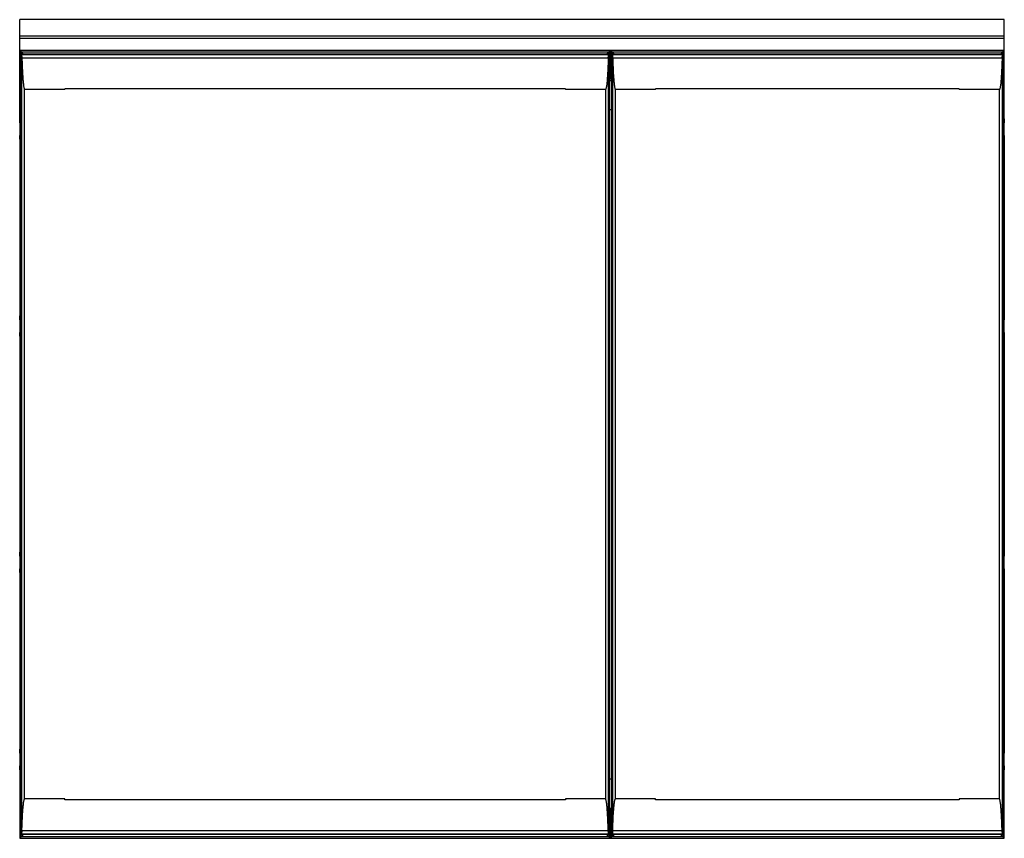
# Model space of a CAD drawing. Units: millimetres. Extents: x 172 to 1422, y 589 to 1628.
import ezdxf

# ---------------------------------------------------------------- set-up
doc = ezdxf.new("R2010")
doc.units = ezdxf.units.MM
doc.header["$LTSCALE"] = 145.033604
doc.layers.get('0').update_dxf_attribs({"linetype": 'CONTINUOUS'})

msp = doc.modelspace()

# ---------------------------------------------------------------- linework, layer by layer
at = {"color": 7, "linetype": 'Continuous'}
for p, q in [((172.5, 1497), (172.5, 1627.8)), ((1422.5, 1627.8), (172.5, 1627.8)), ((1422.5, 1497), (1422.5, 1627.8)), ((172.5, 1607.3), (1422.5, 1607.3)), ((172.5, 1604.5), (1422.5, 1604.5)), ((172.5, 1589), (1422.5, 1589)), ((922.5, 1552.9), (922.5, 1589)), ((174, 594), (174, 1584)), ((174, 1584), (174.8, 1583.2)), ((921, 1584), (174, 1584)), ((174.4, 1584), (174.4, 1587.1)), ((174.4, 1587.1), (177.5, 1584)), ((174.4, 1587.1), (920.6, 1587.1)), ((920.2, 1583.2), (174.8, 1583.2)), ((174.9, 1582.5), (174.9, 595.5)), ((175.3, 1579.4), (919.7, 1579.4)), ((917.5, 1584), (920.6, 1587.1)), ((920.1, 595.5), (920.1, 1582.5)), ((920.2, 1583.2), (921, 1584)), ((920.6, 1587.1), (920.6, 1584)), ((921, 1584), (921, 594)), ((924, 594), (924, 1584)), ((924, 1584), (924.8, 1583.2)), ((1421, 1584), (924, 1584)), ((924.4, 1584), (924.4, 1587.1)), ((924.4, 1587.1), (927.5, 1584)), ((924.4, 1587.1), (1420.6, 1587.1)), ((1420.2, 1583.2), (924.8, 1583.2)), ((924.9, 1582.5), (924.9, 595.5)), ((925.3, 1579.4), (1419.7, 1579.4)), ((1417.5, 1584), (1420.6, 1587.1)), ((1420.1, 595.5), (1420.1, 1582.5)), ((1420.2, 1583.2), (1421, 1584)), ((1420.6, 1587.1), (1420.6, 1584)), ((1421, 1584), (1421, 594)), ((921, 1552.9), (924, 1552.9)), ((921, 1550.8), (924, 1550.8)), ((178.8, 639), (178.8, 1539)), ((229.7, 1539), (178.8, 1539)), ((229.7, 1539), (229.7, 1540.1)), ((865.2, 1540.1), (229.7, 1540.1)), ((865.2, 1540.1), (865.2, 1539)), ((916.1, 1539), (865.2, 1539)), ((916.1, 1539), (916.1, 639)), ((928.8, 639), (928.8, 1539)), ((979.7, 1539), (928.8, 1539)), ((979.7, 1539), (979.7, 1540.1)), ((1365.2, 1540.1), (979.7, 1540.1)), ((1365.2, 1540.1), (1365.2, 1539)), ((1416.1, 1539), (1365.2, 1539)), ((1416.1, 1539), (1416.1, 639)), ((921, 1513.9), (924, 1513.9)), ((172.5, 1497), (172.5, 1502)), ((174, 1502), (172.5, 1502)), ((1422.4, 1502), (1421, 1502)), ((1422.4, 1502), (1422.5, 1497)), ((172.5, 1497), (172.5, 1481)), ((1422.5, 1481), (1422.5, 1497)), ((172.5, 1476.1), (172.5, 1481)), ((172.5, 1481), (172.5, 1247)), ((172.5, 1476.1), (174, 1476.1)), ((1421, 1476.1), (1422.4, 1476.1)), ((1422.5, 1481), (1422.4, 1476.1)), ((1422.5, 1481), (1422.5, 1247)), ((172.5, 1247), (172.5, 1252)), ((174, 1252), (172.5, 1252)), ((1422.4, 1252), (1421, 1252)), ((1422.4, 1252), (1422.5, 1247)), ((172.5, 1247), (172.5, 1231)), ((1422.5, 1231), (1422.5, 1247)), ((172.5, 1226.1), (172.5, 1231)), ((172.5, 1231), (172.5, 947)), ((172.5, 1226.1), (174, 1226.1)), ((1421, 1226.1), (1422.4, 1226.1)), ((1422.5, 1231), (1422.4, 1226.1)), ((1422.5, 1231), (1422.5, 947)), ((172.5, 947), (172.5, 952)), ((174, 952), (172.5, 952)), ((1422.4, 952), (1421, 952)), ((1422.4, 952), (1422.5, 947)), ((172.5, 947), (172.5, 931)), ((1422.5, 931), (1422.5, 947)), ((172.5, 926.1), (172.5, 931)), ((172.5, 931), (172.5, 697)), ((172.5, 926.1), (174, 926.1)), ((1421, 926.1), (1422.4, 926.1)), ((1422.5, 931), (1422.4, 926.1)), ((1422.5, 931), (1422.5, 697)), ((172.5, 697), (172.5, 702)), ((174, 702), (172.5, 702)), ((1422.4, 702), (1421, 702)), ((1422.4, 702), (1422.5, 697)), ((172.5, 697), (172.5, 681)), ((1422.5, 681), (1422.5, 697)), ((172.5, 676.1), (172.5, 681)), ((172.5, 681), (172.5, 589)), ((172.5, 676.1), (174, 676.1)), ((1421, 676.1), (1422.4, 676.1)), ((1422.5, 681), (1422.4, 676.1)), ((1422.5, 589), (1422.5, 681)), ((924, 664.1), (921, 664.1)), ((229.7, 639), (178.8, 639)), ((229.7, 638), (229.7, 639)), ((865.2, 638), (229.7, 638)), ((916.1, 639), (865.2, 639)), ((865.2, 639), (865.2, 638)), ((979.7, 639), (928.8, 639)), ((979.7, 638), (979.7, 639)), ((1365.2, 638), (979.7, 638)), ((1416.1, 639), (1365.2, 639)), ((1365.2, 639), (1365.2, 638)), ((921, 627.3), (924, 627.3)), ((924, 625.2), (921, 625.2)), ((922.5, 589), (922.5, 625.2)), ((172.5, 589), (1422.5, 589)), ((174.8, 594.8), (174, 594)), ((921, 594), (174, 594)), ((174.4, 591), (174.4, 594)), ((177.5, 594), (174.4, 591)), ((920.6, 591), (174.4, 591)), ((174.8, 594.8), (920.2, 594.8)), ((919.7, 598.6), (175.3, 598.6)), ((920.6, 591), (917.5, 594)), ((921, 594), (920.2, 594.8)), ((920.6, 594), (920.6, 591)), ((924.8, 594.8), (924, 594)), ((1421, 594), (924, 594)), ((924.4, 591), (924.4, 594)), ((927.5, 594), (924.4, 591)), ((1420.6, 591), (924.4, 591)), ((924.8, 594.8), (1420.2, 594.8)), ((1419.7, 598.6), (925.3, 598.6)), ((1420.6, 591), (1417.5, 594)), ((1421, 594), (1420.2, 594.8)), ((1420.6, 594), (1420.6, 591))]:
    msp.add_line(p, q, dxfattribs=at)
for points, knots in [([(172.5, 1589), (172.5, 1588.9), (172.8, 1588.7), (173.4, 1588.1), (174, 1587.5), (174.4, 1587.1)], [0, 0, 0, 0, 0.105088, 0.353624, 1, 1, 1, 1]), ([(920.6, 1587.1), (920.8, 1587.3), (921.2, 1587.7), (921.8, 1588.3), (922.2, 1588.7), (922.4, 1589), (922.5, 1589)], [0, 0, 0, 0, 0.334142, 0.644563, 0.892125, 1, 1, 1, 1]), ([(922.5, 1589), (922.6, 1589), (922.8, 1588.7), (923.2, 1588.3), (923.8, 1587.7), (924.2, 1587.3), (924.4, 1587.1)], [0, 0, 0, 0, 0.107886, 0.355456, 0.665871, 1, 1, 1, 1]), ([(1420.6, 1587.1), (1421, 1587.5), (1421.6, 1588.1), (1422.2, 1588.7), (1422.5, 1588.9), (1422.5, 1589)], [0, 0, 0, 0, 0.646392, 0.894918, 1, 1, 1, 1]), ([(174.8, 1583.2), (174.8, 1583.2), (174.8, 1582.9), (174.8, 1582.7), (174.9, 1582.5)], [0, 0, 0, 0, 0.28699, 1, 1, 1, 1]), ([(174.9, 1582.5), (174.9, 1582.1), (175.1, 1581.1), (175.3, 1580), (175.3, 1579.4)], [0, 0, 0, 0, 0.435579, 1, 1, 1, 1]), ([(175.3, 1579.4), (175.4, 1576), (175.6, 1571), (175.9, 1564.2), (176.1, 1559.1), (176.5, 1554), (176.8, 1549.7), (177.1, 1546.4), (177.4, 1544.3), (177.6, 1542.6), (177.9, 1541.3), (178.1, 1540.3), (178.4, 1539.5), (178.6, 1539), (178.8, 1539)], [0, 0, 0, 0, 0.249998, 0.374997, 0.499997, 0.624996, 0.749994, 0.812494, 0.874993, 0.906243, 0.937492, 0.968795, 0.984368, 1, 1, 1, 1]), ([(919.7, 1579.4), (919.6, 1576), (919.4, 1571), (919.1, 1564.2), (918.8, 1559.1), (918.5, 1554), (918.2, 1549.7), (917.9, 1546.4), (917.6, 1544.3), (917.3, 1542.6), (917.1, 1541.3), (916.9, 1540.3), (916.6, 1539.5), (916.3, 1539), (916.1, 1539)], [0, 0, 0, 0, 0.249998, 0.374997, 0.499997, 0.624996, 0.749994, 0.812494, 0.874993, 0.906243, 0.937492, 0.968795, 0.984368, 1, 1, 1, 1]), ([(919.7, 1579.4), (919.7, 1580), (919.8, 1581.1), (920.1, 1582.1), (920.1, 1582.5)], [0, 0, 0, 0, 0.564421, 1, 1, 1, 1]), ([(920.1, 1582.5), (920.1, 1582.7), (920.2, 1582.9), (920.2, 1583.2), (920.2, 1583.2)], [0, 0, 0, 0, 0.71301, 1, 1, 1, 1]), ([(924.8, 1583.2), (924.8, 1583.2), (924.8, 1582.9), (924.8, 1582.7), (924.9, 1582.5)], [0, 0, 0, 0, 0.28699, 1, 1, 1, 1]), ([(924.9, 1582.5), (924.9, 1582.1), (925.1, 1581.1), (925.3, 1580), (925.3, 1579.4)], [0, 0, 0, 0, 0.435579, 1, 1, 1, 1]), ([(925.3, 1579.4), (925.4, 1576), (925.6, 1570.9), (925.9, 1564.2), (926.1, 1559.1), (926.4, 1554.8), (926.7, 1551.4), (926.9, 1548.9), (927.1, 1546.3), (927.4, 1544.2), (927.6, 1542.6), (927.9, 1541.3), (928.1, 1540.2), (928.4, 1539.5), (928.6, 1539), (928.8, 1539)], [0, 0, 0, 0, 0.250074, 0.375112, 0.500149, 0.625187, 0.687706, 0.750225, 0.812744, 0.875261, 0.906521, 0.93778, 0.969032, 0.984572, 1, 1, 1, 1]), ([(1419.7, 1579.4), (1419.6, 1576), (1419.4, 1570.9), (1419.1, 1564.2), (1418.8, 1559.1), (1418.6, 1554.8), (1418.3, 1551.4), (1418.1, 1548.9), (1417.9, 1546.3), (1417.6, 1544.2), (1417.3, 1542.6), (1417.1, 1541.3), (1416.9, 1540.2), (1416.6, 1539.5), (1416.3, 1539), (1416.1, 1539)], [0, 0, 0, 0, 0.250074, 0.375112, 0.500149, 0.625187, 0.687706, 0.750225, 0.812744, 0.875261, 0.906521, 0.93778, 0.969032, 0.984572, 1, 1, 1, 1]), ([(1419.7, 1579.4), (1419.7, 1580), (1419.8, 1581.1), (1420.1, 1582.1), (1420.1, 1582.5)], [0, 0, 0, 0, 0.564421, 1, 1, 1, 1]), ([(1420.1, 1582.5), (1420.1, 1582.7), (1420.2, 1582.9), (1420.2, 1583.2), (1420.2, 1583.2)], [0, 0, 0, 0, 0.71301, 1, 1, 1, 1]), ([(175.3, 598.6), (175.4, 602), (175.6, 607.1), (175.9, 613.9), (176.1, 619), (176.5, 624.1), (176.8, 628.3), (177.1, 631.7), (177.4, 633.8), (177.6, 635.5), (177.9, 636.7), (178.1, 637.8), (178.4, 638.5), (178.6, 639), (178.8, 639)], [0, 0, 0, 0, 0.249998, 0.374997, 0.499997, 0.624996, 0.749994, 0.812494, 0.874993, 0.906243, 0.937492, 0.968795, 0.984368, 1, 1, 1, 1]), ([(919.7, 598.6), (919.6, 602), (919.4, 607.1), (919.1, 613.9), (918.8, 619), (918.5, 624.1), (918.2, 628.3), (917.9, 631.7), (917.6, 633.8), (917.3, 635.5), (917.1, 636.7), (916.9, 637.8), (916.6, 638.5), (916.3, 639), (916.1, 639)], [0, 0, 0, 0, 0.249998, 0.374997, 0.499997, 0.624996, 0.749994, 0.812494, 0.874993, 0.906243, 0.937492, 0.968795, 0.984368, 1, 1, 1, 1]), ([(925.3, 598.6), (925.4, 602), (925.6, 607.1), (925.9, 613.9), (926.1, 619), (926.4, 623.2), (926.7, 626.6), (926.9, 629.1), (927.1, 631.7), (927.4, 633.8), (927.6, 635.5), (927.9, 636.7), (928.1, 637.8), (928.4, 638.5), (928.6, 639), (928.8, 639)], [0, 0, 0, 0, 0.250074, 0.375112, 0.500149, 0.625187, 0.687706, 0.750225, 0.812744, 0.875261, 0.906521, 0.93778, 0.969032, 0.984572, 1, 1, 1, 1]), ([(1419.7, 598.6), (1419.6, 602), (1419.4, 607.1), (1419.1, 613.9), (1418.8, 619), (1418.6, 623.2), (1418.3, 626.6), (1418.1, 629.1), (1417.9, 631.7), (1417.6, 633.8), (1417.3, 635.5), (1417.1, 636.7), (1416.9, 637.8), (1416.6, 638.5), (1416.3, 639), (1416.1, 639)], [0, 0, 0, 0, 0.250074, 0.375112, 0.500149, 0.625187, 0.687706, 0.750225, 0.812744, 0.875261, 0.906521, 0.93778, 0.969032, 0.984572, 1, 1, 1, 1]), ([(174.4, 591), (174, 590.6), (173.4, 590), (172.8, 589.3), (172.5, 589.1), (172.5, 589)], [0, 0, 0, 0, 0.646392, 0.894918, 1, 1, 1, 1]), ([(174.9, 595.5), (174.8, 595.3), (174.8, 595.1), (174.8, 594.8), (174.8, 594.8)], [0, 0, 0, 0, 0.713332, 1, 1, 1, 1]), ([(175.3, 598.6), (175.3, 598), (175.1, 597), (174.9, 595.9), (174.9, 595.5)], [0, 0, 0, 0, 0.564421, 1, 1, 1, 1]), ([(920.1, 595.5), (920.1, 595.9), (919.8, 597), (919.7, 598), (919.7, 598.6)], [0, 0, 0, 0, 0.435579, 1, 1, 1, 1]), ([(920.2, 594.8), (920.2, 594.8), (920.2, 595.1), (920.1, 595.3), (920.1, 595.5)], [0, 0, 0, 0, 0.286668, 1, 1, 1, 1]), ([(922.5, 589), (922.4, 589), (922.2, 589.4), (921.8, 589.7), (921.2, 590.3), (920.8, 590.7), (920.6, 591)], [0, 0, 0, 0, 0.107886, 0.355456, 0.665871, 1, 1, 1, 1]), ([(924.4, 591), (924.2, 590.7), (923.8, 590.3), (923.2, 589.7), (922.8, 589.4), (922.6, 589), (922.5, 589)], [0, 0, 0, 0, 0.334142, 0.644563, 0.892125, 1, 1, 1, 1]), ([(924.9, 595.5), (924.8, 595.3), (924.8, 595.1), (924.8, 594.8), (924.8, 594.8)], [0, 0, 0, 0, 0.713332, 1, 1, 1, 1]), ([(925.3, 598.6), (925.3, 598), (925.1, 597), (924.9, 595.9), (924.9, 595.5)], [0, 0, 0, 0, 0.564421, 1, 1, 1, 1]), ([(1420.1, 595.5), (1420.1, 595.9), (1419.8, 597), (1419.7, 598), (1419.7, 598.6)], [0, 0, 0, 0, 0.435579, 1, 1, 1, 1]), ([(1420.2, 594.8), (1420.2, 594.8), (1420.2, 595.1), (1420.1, 595.3), (1420.1, 595.5)], [0, 0, 0, 0, 0.286668, 1, 1, 1, 1]), ([(1422.5, 589), (1422.5, 589.1), (1422.2, 589.3), (1421.6, 590), (1421, 590.6), (1420.6, 591)], [0, 0, 0, 0, 0.105088, 0.353624, 1, 1, 1, 1])]:
    msp.add_open_spline(points, degree=3, knots=knots, dxfattribs=at)

doc.saveas('drawing.dxf')
